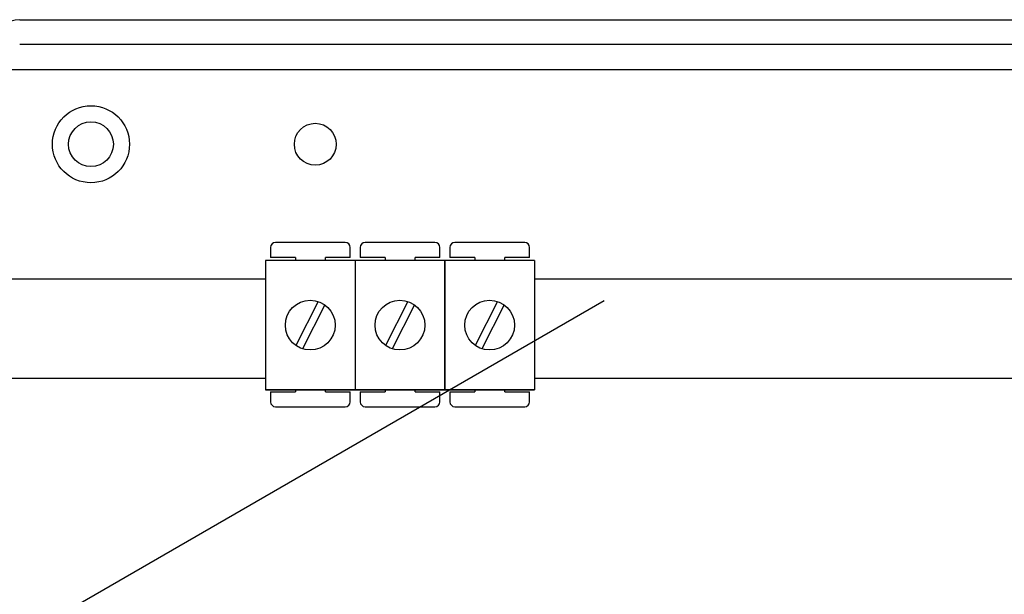
# Model space of a CAD drawing. Extents: x -264 to -46, y -44 to 321.
# Drawn here: x -195 to -155, y 19 to 42 of the extents above; entities that cross this region are included whole.
import ezdxf

# ---------------------------------------------------------------- set-up
doc = ezdxf.new("R2010")
doc.units = 0
doc.header["$MEASUREMENT"] = 0
doc.layers.get('0').update_dxf_attribs({"linetype": 'CONTINUOUS'})

# ---------------------------------------------------------------- blocks, each defined once
blk = doc.blocks.new('alçat')
at = {"linetype": 'Continuous'}
for p, q in [((67.14714, 85.0873), (118.66393, 85.0873)), ((118.66393, 84.0859), (67.14714, 84.0859)), ((66.1028, 83.08449), (118.66393, 83.08449))]:
    blk.add_line(p, q, dxfattribs=at)
at = {"ltscale": 5}
for p, q in [((80.22909, 76.13219), (77.42693, 76.13219)), ((83.83185, 76.13219), (81.0297, 76.13219)), ((87.43462, 76.13219), (84.63247, 76.13219)), ((77.22678, 75.93203), (77.22678, 75.53173)), ((80.42924, 75.53173), (80.42924, 75.93203)), ((80.82955, 75.93203), (80.82955, 75.53173)), ((84.03201, 75.53173), (84.03201, 75.93203)), ((84.43232, 75.93203), (84.43232, 75.53173)), ((87.63478, 75.53173), (87.63478, 75.93203)), ((80.6225, 75.41268), (77.01973, 75.41268)), ((77.01973, 75.41268), (77.01973, 70.20869)), ((78.22755, 75.53173), (77.22678, 75.53173)), ((78.22755, 75.53173), (78.22755, 75.41268)), ((80.42924, 75.53173), (79.42847, 75.53173)), ((79.42847, 75.41268), (79.42847, 75.53173)), ((84.22527, 75.41268), (80.6225, 75.41268)), ((80.6225, 75.41268), (80.6225, 70.20869)), ((80.6225, 75.41268), (80.6225, 70.20869)), ((81.83032, 75.53173), (80.82955, 75.53173)), ((81.83032, 75.53173), (81.83032, 75.41268)), ((84.03201, 75.53173), (83.03124, 75.53173)), ((83.03124, 75.41268), (83.03124, 75.53173)), ((84.22527, 75.41268), (84.22527, 70.20869)), ((84.22527, 70.20869), (84.22527, 75.41268)), ((87.82803, 75.41268), (84.22527, 75.41268)), ((85.43308, 75.53173), (84.43232, 75.53173)), ((85.43308, 75.53173), (85.43308, 75.41268)), ((86.63401, 75.41268), (86.63401, 75.53173)), ((87.63478, 75.53173), (86.63401, 75.53173)), ((87.82803, 75.41268), (87.82803, 70.20869)), ((49.97494, 74.67269), (77.01973, 74.67269)), ((87.82803, 74.67269), (120.88123, 74.67269)), ((79.1333, 73.76152), (78.24096, 71.99524)), ((79.40127, 73.62613), (78.50893, 71.85985)), ((82.73606, 73.76152), (81.84372, 71.99524)), ((83.00404, 73.62613), (82.1117, 71.85985)), ((86.33883, 73.76152), (85.44649, 71.99524)), ((86.60681, 73.62613), (85.71447, 71.85985)), ((77.01973, 70.66707), (49.97494, 70.66707)), ((120.88123, 70.66707), (87.82803, 70.66707)), ((80.6225, 70.20869), (77.01973, 70.20869)), ((77.01973, 70.20869), (80.6225, 70.20869)), ((77.22678, 70.12757), (78.22755, 70.12757)), ((77.22678, 70.12757), (77.22678, 69.72727)), ((78.22755, 70.20869), (78.22755, 70.12757)), ((79.42847, 70.12757), (79.42847, 70.20869)), ((79.42847, 70.12757), (80.42924, 70.12757)), ((80.42924, 69.72727), (80.42924, 70.12757)), ((84.22527, 70.20869), (80.6225, 70.20869)), ((80.6225, 70.20869), (84.22527, 70.20869)), ((80.82955, 70.12757), (81.83032, 70.12757)), ((80.82955, 70.12757), (80.82955, 69.72727)), ((81.83032, 70.20869), (81.83032, 70.12757)), ((83.03124, 70.12757), (83.03124, 70.20869)), ((83.03124, 70.12757), (84.03201, 70.12757)), ((84.03201, 69.72727), (84.03201, 70.12757)), ((84.22527, 70.20869), (87.82803, 70.20869)), ((87.82803, 70.20869), (84.22527, 70.20869)), ((84.43232, 70.12757), (85.43308, 70.12757)), ((84.43232, 70.12757), (84.43232, 69.72727)), ((85.43308, 70.20869), (85.43308, 70.12757)), ((86.63401, 70.12757), (86.63401, 70.20869)), ((86.63401, 70.12757), (87.63478, 70.12757)), ((87.63478, 69.72727), (87.63478, 70.12757)), ((77.42693, 69.52711), (80.22909, 69.52711)), ((81.0297, 69.52711), (83.83185, 69.52711)), ((84.63247, 69.52711), (87.43462, 69.52711))]:
    blk.add_line(p, q, dxfattribs=at)
blk.add_line((64.49027, 58.7046), (90.63428, 73.79885))
for centre, radius in [((70.0099, 80.08028), 1.54858), ((70.0099, 80.08028), 0.90126), ((78.82111, 72.81069), 1.00077), ((82.42388, 72.81069), 1.00077), ((86.02665, 72.81069), 1.00077)]:
    blk.add_circle(centre, radius, dxfattribs=at)
at = {"linetype": 'Continuous'}
blk.add_circle((79.02254, 80.08028), 0.84118, dxfattribs=at)
blk.add_arc((67.14714, 84.0859), 1.0014, 90, 170.405932, dxfattribs=at)
at = {"ltscale": 5}
for centre, start, end in [((77.42693, 75.93203), 90, 180), ((80.22909, 75.93203), 0, 90), ((81.0297, 75.93203), 90, 180), ((83.83185, 75.93203), 0, 90), ((84.63247, 75.93203), 90, 180), ((87.43462, 75.93203), 0, 90), ((77.42693, 69.72727), 180, 270), ((80.22909, 69.72727), 270, 0), ((81.0297, 69.72727), 180, 270), ((83.83185, 69.72727), 270, 0), ((84.63247, 69.72727), 180, 270), ((87.43462, 69.72727), 270, 0)]:
    blk.add_arc(centre, 0.20015, start, end, dxfattribs=at)

msp = doc.modelspace()

# ---------------------------------------------------------------- block references
msp.add_blockref('alçat', (-261.793, -42.703))

doc.saveas('drawing.dxf')
